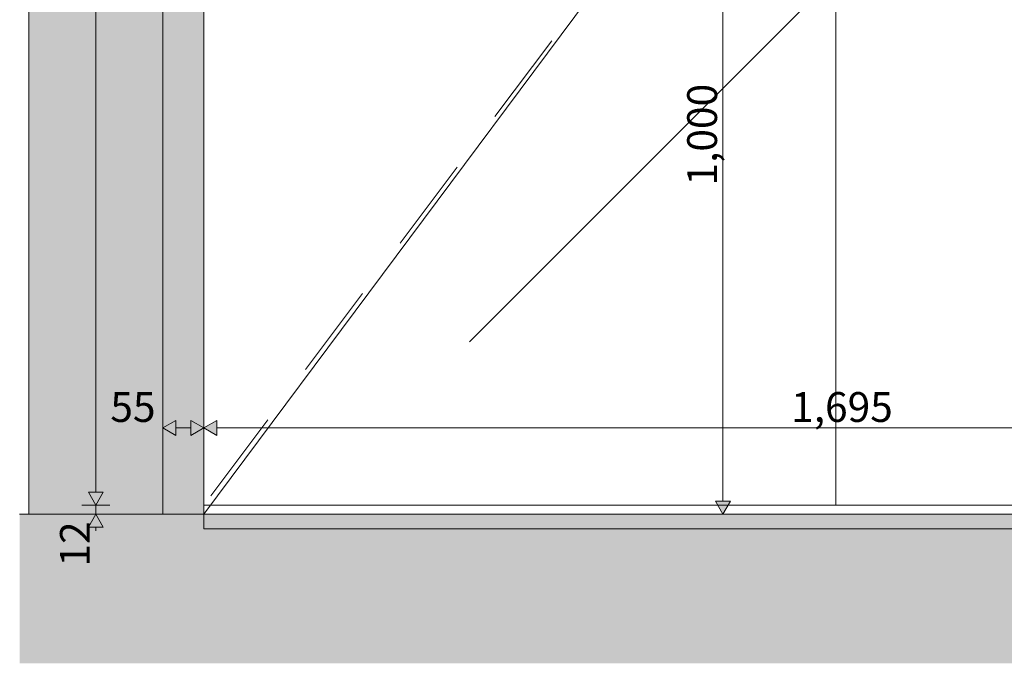
# Model space of a CAD drawing. Units: millimetres. Extents: x -17263 to 142919, y -7152 to 95849.
# Drawn here: x 137250 to 138571, y -7152 to -6289 of the extents above; entities that cross this region are included whole.
import ezdxf

# ---------------------------------------------------------------- set-up
doc = ezdxf.new("R2010")
doc.units = ezdxf.units.MM
doc.header["$MEASUREMENT"] = 0
doc.linetypes.add('Long Dashed', pattern=[211.66666, 126.999998, -84.666662])
for name, color, linetype, lineweight, true_color in [('0_Pen_No__169', 7, 'Continuous', 13, 0xb6b6b6), ('0_Pen_No__245', 7, 'Continuous', 13, 0x474874), ('0_Pen_No__87', 7, 'Continuous', 9, 0x8a8a8a), ('AR - POSTID_Pen_No__87', 7, 'Continuous', 9, 0x8a8a8a), ('AR - PÕRANDAD_Pen_No__170', 7, 'Continuous', 13, 0xb6b6b6), ('AR - PÕRANDAD_Pen_No__254', 7, 'Continuous', 13, 0xb6b6b6), ('AR - PÕRANDAD_Pen_No__87', 7, 'Continuous', 9, 0x8a8a8a), ('AR - SEINAD - välisseinad_Pen_No__87', 7, 'Continuous', 9, 0x8a8a8a), ('SA - KLS_Pen_No__87', 7, 'Continuous', 9, 0x8a8a8a)]:
    doc.layers.add(name, color=color, linetype=linetype, lineweight=lineweight, true_color=true_color)
doc.layers.add('0_Pen_No__19', color=255, linetype='Continuous', lineweight=0)
for name, color, linetype in [('AR - POSTID', 7, 'Continuous'), ('AR - PÕRANDAD', 7, 'Continuous'), ('AR - SEINAD - välisseinad', 7, 'Continuous'), ('SA - KLS', 7, 'Continuous')]:
    doc.layers.add(name, color=color, linetype=linetype)
doc.styles.add('GENERATED_STYLE_5', font='txt')
doc.dimstyles.new('GENERATED_STYLE__4', dxfattribs={"dimtxt": 40, "dimasz": 19, "dimexe": 0.18, "dimexo": 0.0625, "dimgap": 0, "dimtad": 1, "dimtih": 1, "dimtoh": 1, "dimdec": 0, "dimzin": 0, "dimdsep": 46, "dimtxsty": 'GENERATED_STYLE_5', "dimblk": 'ARROWHEAD_16', "dimblk1": 'ARROWHEAD_16', "dimblk2": 'ARROWHEAD_16', "dimcen": 0.09, "dimclrd": 256, "dimclre": 256, "dimclrt": 256, "dimazin": 0, "dimtfac": 1, "dimtdec": 4, "dimtmove": 0, "dimatfit": 3, "dimfxl": 0, "dimtolj": 1, "dimtzin": 0, "dimarcsym": 0})
doc.dimstyles.new('GENERATED_STYLE__5', dxfattribs={"dimtxt": 40, "dimasz": 19, "dimexe": 0.18, "dimexo": 0.0625, "dimgap": 0, "dimtad": 1, "dimdec": 0, "dimzin": 0, "dimdsep": 46, "dimtxsty": 'GENERATED_STYLE_5', "dimblk": 'ARROWHEAD_16', "dimblk1": 'ARROWHEAD_16', "dimblk2": 'ARROWHEAD_16', "dimcen": 0.09, "dimclrd": 256, "dimclre": 256, "dimclrt": 256, "dimazin": 0, "dimtfac": 1, "dimtdec": 4, "dimtmove": 0, "dimatfit": 3, "dimfxl": 0, "dimtolj": 1, "dimtzin": 0, "dimarcsym": 0})

# ---------------------------------------------------------------- blocks, each defined once
blk = doc.blocks.new('Section Element_32_2', base_point=(154169.2, -6951.7))
at = {"layer": 'AR - PÕRANDAD', "linetype": 'Continuous', "lineweight": 0, "true_color": 0x000000}
blk.add_hatch(color=18, dxfattribs=at).paths.add_polyline_path([(137497.3, -6951.7), (137497.3, -6971.7), (139432.1, -6971.7), (139432.1, -7151.7), (139462.1, -7151.7), (139462.1, -6951.7)])
blk = doc.blocks.new('Section Element_34_2', base_point=(154169.2, -6951.7))
at = {"layer": 'AR - SEINAD - välisseinad', "linetype": 'Continuous', "lineweight": 0, "true_color": 0x000000}
for points in [[(137250.2, -6951.7), (137250.2, -7151.7), (137257.3, -7151.7), (137257.3, -6951.7)], [(137497.3, -6951.7), (137257.3, -6951.7), (137257.3, -7151.7), (137497.3, -7151.7)]]:
    blk.add_hatch(color=18, dxfattribs=at).paths.add_polyline_path(points)
at = {"layer": 'AR - SEINAD - välisseinad_Pen_No__87', "color": 252, "linetype": 'Continuous', "lineweight": 9, "true_color": 0x8a8a8a}
for p, q in [((137257.3, -6951.7), (137250.2, -6951.7)), ((137497.3, -6951.7), (137257.3, -6951.7)), ((137497.3, -6951.7), (137497.3, -6971.7))]:
    blk.add_line(p, q, dxfattribs=at)
blk = doc.blocks.new('Section Element_38_2', base_point=(154169.2, -6951.7))
at = {"layer": 'SA - KLS', "linetype": 'Continuous', "lineweight": 0, "true_color": 0xffffff}
blk.add_hatch(color=7, dxfattribs=at).paths.add_polyline_path([(137497.3, -6951.7), (137497.3, -4651.7), (137442.3, -4651.7), (137442.3, -6951.7)])
at = {"layer": 'SA - KLS_Pen_No__87', "color": 252, "linetype": 'Continuous', "lineweight": 9, "true_color": 0x8a8a8a}
for p, q in [((137442.3, -6951.7), (137442.3, -4651.7)), ((137497.3, -6951.7), (137497.3, -4679.2)), ((137497.3, -6951.7), (137497.3, -6951.7))]:
    blk.add_line(p, q, dxfattribs=at)
blk = doc.blocks.new('Section Element_41_2', base_point=(154169.2, -6951.7))
at = {"layer": 'AR - POSTID', "linetype": 'Continuous', "lineweight": 0, "true_color": 0xffffff}
blk.add_hatch(color=7, dxfattribs=at).paths.add_polyline_path([(137442.3, -3751.7), (137262.3, -3751.7), (137262.3, -6951.7), (137442.3, -6951.7)])
at = {"layer": 'AR - POSTID_Pen_No__87', "color": 252, "linetype": 'Continuous', "lineweight": 9, "true_color": 0x8a8a8a}
blk.add_line((137262.3, -6951.7), (137262.3, -3751.7), dxfattribs=at)
blk = doc.blocks.new('Section Element_46_2', base_point=(154169.2, -6951.7))
at = {"layer": 'SA - KLS_Pen_No__87', "color": 252, "linetype": 'Continuous', "lineweight": 9, "true_color": 0x8a8a8a}
for p, q in [((137497.3, -6951.7), (138284.7, -5895.9)), ((137497.3, -6951.7), (138344.7, -6951.7)), ((138344.7, -6951.7), (139192, -6951.7))]:
    blk.add_line(p, q, dxfattribs=at)
blk = doc.blocks.new('Section Element_52_2', base_point=(154169.2, -6951.7))
at = {"layer": 'AR - PÕRANDAD_Pen_No__170', "linetype": 'Continuous', "lineweight": 13, "true_color": 0xb6b6b6}
blk.add_hatch(color=253, dxfattribs=at).paths.add_polyline_path([(139432.1, -6971.7), (137497.3, -6971.7), (137497.3, -7051.7), (139432.1, -7051.7)])
at = {"layer": 'AR - PÕRANDAD_Pen_No__254', "linetype": 'Continuous', "lineweight": 13, "true_color": 0xb6b6b6}
blk.add_hatch(color=253, dxfattribs=at).paths.add_polyline_path([(137497.3, -7151.7), (139432.1, -7151.7), (139432.1, -7051.7), (137497.3, -7051.7)])
at = {"layer": 'AR - PÕRANDAD_Pen_No__87', "color": 252, "linetype": 'Continuous', "lineweight": 9, "true_color": 0x8a8a8a}
blk.add_line((139432.1, -6971.7), (137497.3, -6971.7), dxfattribs=at)
blk = doc.blocks.new('*D272', base_point=(154169.2, -6951.7))
at = {"layer": '0_Pen_No__245', "linetype": 'Continuous', "lineweight": 13, "true_color": 0x474874}
for points in [[(137442.3, -6836.3), (137459.6, -6846.3), (137459.6, -6826.3)], [(137497.2, -6836.3), (137479.9, -6826.3), (137479.9, -6846.3)], [(137497.2, -6836.3), (137514.5, -6846.3), (137514.5, -6826.3)]]:
    blk.add_hatch(color=167, dxfattribs=at).paths.add_polyline_path(points)
at = {"layer": '0_Pen_No__245', "color": 167, "linetype": 'Continuous', "lineweight": 13, "true_color": 0x474874}
for p, q in [((137442.3, -6855.1), (137442.3, -6817.6)), ((137442.3, -6836.3), (137459.6, -6826.3)), ((137459.6, -6826.3), (137459.6, -6846.3)), ((137479.9, -6846.3), (137479.9, -6826.3)), ((137497.2, -6836.3), (137479.9, -6826.3)), ((137497.2, -6855.1), (137497.2, -6817.6)), ((137442.3, -6836.3), (137459.6, -6846.3)), ((137459.6, -6836.3), (137479.9, -6836.3)), ((137497.2, -6836.3), (137479.9, -6846.3))]:
    blk.add_line(p, q, dxfattribs=at)
at = {"layer": '0_Pen_No__245', "color": 167, "lineweight": 13, "true_color": 0x474874, "insert": (137371.8, -6828.3), "char_height": 40, "attachment_point": 7, "style": 'GENERATED_STYLE_5'}
blk.add_mtext('\\A1;{\\pql;\\fSwis721 Cn BT|b0|i0|c0|p0;\\W1.000000;55}', dxfattribs=at)
blk = doc.blocks.new('ARROWHEAD_16')
at = {"linetype": 'Continuous', "lineweight": 0}
blk.add_hatch(color=0, dxfattribs=at).paths.add_polyline_path([(-0.9093, 0.525), (0, 0), (-0.9093, -0.525)])
at = {"color": 0, "linetype": 'Continuous', "lineweight": 0}
blk.add_line((0, 0), (-1, 0), dxfattribs=at)
blk = doc.blocks.new('*D273', base_point=(154169.2, -6951.7))
at = {"layer": '0_Pen_No__245', "linetype": 'Continuous', "lineweight": 13, "true_color": 0x474874}
for points in [[(137497.2, -6836.3), (137479.9, -6826.3), (137479.9, -6846.3)], [(137497.2, -6836.3), (137514.5, -6846.3), (137514.5, -6826.3)], [(139192, -6836.3), (139174.7, -6826.3), (139174.7, -6846.3)], [(139192, -6836.3), (139209.4, -6846.3), (139209.4, -6826.3)]]:
    blk.add_hatch(color=167, dxfattribs=at).paths.add_polyline_path(points)
at = {"layer": '0_Pen_No__245', "color": 167, "linetype": 'Continuous', "lineweight": 13, "true_color": 0x474874}
for p, q in [((137497.2, -6855.1), (137497.2, -6817.6)), ((137497.2, -6836.3), (137514.5, -6826.3)), ((137514.5, -6826.3), (137514.5, -6846.3)), ((139174.7, -6846.3), (139174.7, -6826.3)), ((139192, -6836.3), (139174.7, -6826.3)), ((139192, -6855.1), (139192, -6817.6)), ((137497.2, -6836.3), (137514.5, -6846.3)), ((137514.5, -6836.3), (139174.7, -6836.3)), ((139192, -6836.3), (139174.7, -6846.3))]:
    blk.add_line(p, q, dxfattribs=at)
at = {"layer": '0_Pen_No__245', "color": 167, "lineweight": 13, "true_color": 0x474874, "char_height": 40, "attachment_point": 7, "style": 'GENERATED_STYLE_5'}
for s, insert in [('\\A1;{\\pql;\\fSwis721 Cn BT|b0|i0|c0|p0;\\W1.000000;1,695}', (138284.8, -6828.3)), ('\\A1;{\\pql;\\fSwis721 Cn BT|b0|i0|c0|p0;\\W1.000000;55}', (139121.6, -6828.3))]:
    blk.add_mtext(s, dxfattribs=dict(at, insert=insert))
blk = doc.blocks.new('*D280', base_point=(154169.2, -6951.7))
at = {"layer": '0_Pen_No__245', "linetype": 'Continuous', "lineweight": 13, "true_color": 0x474874}
for points in [[(137352.3, -6939.7), (137362.3, -6922.4), (137342.3, -6922.4)], [(137352.3, -6951.7), (137342.3, -6969.1), (137362.3, -6969.1)]]:
    blk.add_hatch(color=167, dxfattribs=at).paths.add_polyline_path(points)
at = {"layer": '0_Pen_No__245', "color": 167, "linetype": 'Continuous', "lineweight": 13, "true_color": 0x474874}
for p, q in [((137352.3, -6951.7), (137352.3, -6939.7)), ((137371.1, -6951.7), (137333.6, -6951.7)), ((137352.3, -6951.7), (137342.3, -6969.1)), ((137352.3, -6951.7), (137362.3, -6969.1)), ((137362.3, -6969.1), (137342.3, -6969.1)), ((137352.3, -6974.1), (137352.3, -6969.1))]:
    blk.add_line(p, q, dxfattribs=at)
at = {"layer": '0_Pen_No__245', "color": 167, "lineweight": 13, "true_color": 0x474874, "insert": (137344.3, -7022.2), "char_height": 40, "attachment_point": 7, "rotation": 90, "style": 'GENERATED_STYLE_5'}
blk.add_mtext('\\A1;{\\pql;\\fSwis721 Cn BT|b0|i0|c0|p0;\\W1.000000;12}', dxfattribs=at)
blk = doc.blocks.new('*D281', base_point=(154169.2, -6951.7))
at = {"layer": '0_Pen_No__245', "linetype": 'Continuous', "lineweight": 13, "true_color": 0x474874}
for points in [[(137352.3, -4651.7), (137362.3, -4634.4), (137342.3, -4634.4)], [(137352.3, -4651.7), (137342.3, -4669.1), (137362.3, -4669.1)], [(137352.3, -6939.7), (137362.3, -6922.4), (137342.3, -6922.4)]]:
    blk.add_hatch(color=167, dxfattribs=at).paths.add_polyline_path(points)
at = {"layer": '0_Pen_No__245', "color": 167, "linetype": 'Continuous', "lineweight": 13, "true_color": 0x474874}
for p, q in [((137371.1, -4651.7), (137333.6, -4651.7)), ((137352.3, -4651.7), (137342.3, -4669.1)), ((137352.3, -4651.7), (137362.3, -4669.1)), ((137362.3, -4669.1), (137342.3, -4669.1)), ((137352.3, -6922.4), (137352.3, -4669.1)), ((137342.3, -6922.4), (137362.3, -6922.4)), ((137352.3, -6939.7), (137342.3, -6922.4)), ((137352.3, -6939.7), (137362.3, -6922.4)), ((137371.1, -6939.7), (137333.6, -6939.7)), ((137352.3, -6951.7), (137352.3, -6939.7))]:
    blk.add_line(p, q, dxfattribs=at)
at = {"layer": '0_Pen_No__245', "color": 167, "lineweight": 13, "true_color": 0x474874, "insert": (137344.3, -5855.5), "char_height": 40, "attachment_point": 7, "rotation": 90, "style": 'GENERATED_STYLE_5'}
blk.add_mtext('\\A1;{\\pql;\\fSwis721 Cn BT|b0|i0|c0|p0;\\W1.000000;2,288}', dxfattribs=at)
blk = doc.blocks.new('*D283', base_point=(154169.2, -6951.7))
at = {"layer": '0_Pen_No__245', "linetype": 'Continuous', "lineweight": 13, "true_color": 0x474874}
for points in [[(138193.4, -5951.7), (138183.4, -5969.1), (138203.4, -5969.1)], [(138193.4, -6951.7), (138203.4, -6934.4), (138183.4, -6934.4)]]:
    blk.add_hatch(color=167, dxfattribs=at).paths.add_polyline_path(points)
at = {"layer": '0_Pen_No__245', "color": 167, "linetype": 'Continuous', "lineweight": 13, "true_color": 0x474874}
for p, q in [((138212.2, -5951.7), (138174.7, -5951.7)), ((138193.4, -5951.7), (138183.4, -5969.1)), ((138193.4, -5951.7), (138203.4, -5969.1)), ((138203.4, -5969.1), (138183.4, -5969.1)), ((138193.4, -6934.4), (138193.4, -5969.1)), ((138183.4, -6934.4), (138203.4, -6934.4)), ((138193.4, -6951.7), (138183.4, -6934.4)), ((138193.4, -6951.7), (138203.4, -6934.4)), ((138212.2, -6951.7), (138174.7, -6951.7))]:
    blk.add_line(p, q, dxfattribs=at)
at = {"layer": '0_Pen_No__245', "color": 167, "lineweight": 13, "true_color": 0x474874, "insert": (138185.4, -6511.5), "char_height": 40, "attachment_point": 7, "rotation": 90, "style": 'GENERATED_STYLE_5'}
blk.add_mtext('\\A1;{\\pql;\\fSwis721 Cn BT|b0|i0|c0|p0;\\W1.000000;1,000}', dxfattribs=at)

msp = doc.modelspace()

# ---------------------------------------------------------------- block references
at = {"layer": 'AR - POSTID', "lineweight": 0}
msp.add_blockref('Section Element_41_2', (154169.2, -6951.7), dxfattribs=at)
at = {"layer": 'AR - PÕRANDAD', "lineweight": 0}
for name in ['Section Element_32_2', 'Section Element_52_2']:
    msp.add_blockref(name, (154169.2, -6951.7), dxfattribs=at)
at = {"layer": 'AR - SEINAD - välisseinad', "lineweight": 0}
msp.add_blockref('Section Element_34_2', (154169.2, -6951.7), dxfattribs=at)
at = {"layer": 'SA - KLS', "lineweight": 0}
msp.add_blockref('Section Element_38_2', (154169.2, -6951.7), dxfattribs=at)

# ---------------------------------------------------------------- next in the draw order: block references
msp.add_blockref('Section Element_46_2', (154169.2, -6951.7), dxfattribs=at)

# ---------------------------------------------------------------- next in the draw order: hatches: boundary and pattern name
at = {"layer": '0_Pen_No__169', "linetype": 'Continuous', "lineweight": 13, "true_color": 0xb6b6b6}
h = msp.add_hatch(dxfattribs=at)
h.set_pattern_fill('__VIIRUTUS___03_0002', color=253, style=0, pattern_type=2)
h.set_pattern_definition([(45, (154169.2, -6951.7), (-919.24, 919.24), [975, -325, 0, -325]), (45, (154284, -5917.6), (-919.24, 919.24), [975, -325, 0, -325])])
h.paths.add_polyline_path([(137497.3, -4679.2), (139192, -4679.2), (139192, -6939.7), (137497.3, -6939.7)])
at = {"layer": '0_Pen_No__19', "linetype": 'Continuous', "lineweight": 0}
msp.add_hatch(color=255, dxfattribs=at).paths.add_polyline_path([(137497.3, -4679.2), (137442.3, -4624.2), (137442.3, -6951.7), (137497.3, -6951.7)])

# ---------------------------------------------------------------- next in the draw order: linework, layer by layer
at = {"layer": '0_Pen_No__87', "color": 252, "linetype": 'Continuous', "lineweight": 9, "true_color": 0x8a8a8a}
msp.add_line((138344.7, -4679.2), (138344.7, -6939.7), dxfattribs=at)
at = {"layer": '0_Pen_No__87', "color": 252, "linetype": 'Continuous', "lineweight": 9, "true_color": 0x8a8a8a, "flags": 128}
for points in [[(137497.3, -4679.2), (137442.3, -4624.2), (137442.3, -6951.7), (137497.3, -6951.7)], [(137497.3, -4679.2), (139192, -4679.2), (139192, -6939.7), (137497.3, -6939.7)]]:
    msp.add_lwpolyline(points, close=True, dxfattribs=at)
at = {"layer": '0_Pen_No__87', "color": 252, "linetype": 'Long Dashed', "lineweight": 9, "true_color": 0x8a8a8a}
msp.add_lwpolyline([(137497.3, -4679.2), (138344.7, -5809.5), (137497.3, -6939.7)], dxfattribs=at)

# ---------------------------------------------------------------- next in the draw order: dimensions: what is measured, and where the dimension line sits
at = {"color": 167, "linetype": 'Continuous', "lineweight": 13, "true_color": 0x474874}
for base, p1, p2, picture, middle in [((137352.3, -4651.7), (139192, -6939.7), (139192, -4651.7), '*D281', (137324.3, -5788.5)), ((138193.4, -5951.7), (138547.2, -6951.7), (138284.7, -5951.7), '*D283', (138165.4, -6444.5)), ((137352.3, -6939.7), (139247.1, -6951.7), (139192, -6939.7), '*D280', (137324.3, -6991.8))]:
    dim = msp.add_linear_dim(base=base, p1=p1, p2=p2, angle=90, dimstyle='GENERATED_STYLE__5', dxfattribs=at)
    dim.commit()
    dim.dimension.update_dxf_attribs({"geometry": picture, "text_midpoint": middle, "dimtype": 160, "text_rotation": 90})
for base, p1, p2, picture, middle in [((137497.2, -6836.3), (137442.3, -6801.3), (137497.2, -6951.7), '*D272', (137402.3, -6808.3)), ((139192, -6836.3), (137497.2, -6951.7), (139192, -6939.7), '*D273', (138351.8, -6808.3))]:
    dim = msp.add_linear_dim(base=base, p1=p1, p2=p2, dimstyle='GENERATED_STYLE__4', dxfattribs=at)
    dim.commit()
    dim.dimension.update_dxf_attribs({"geometry": picture, "text_midpoint": middle, "dimtype": 160})

doc.saveas('drawing.dxf')
